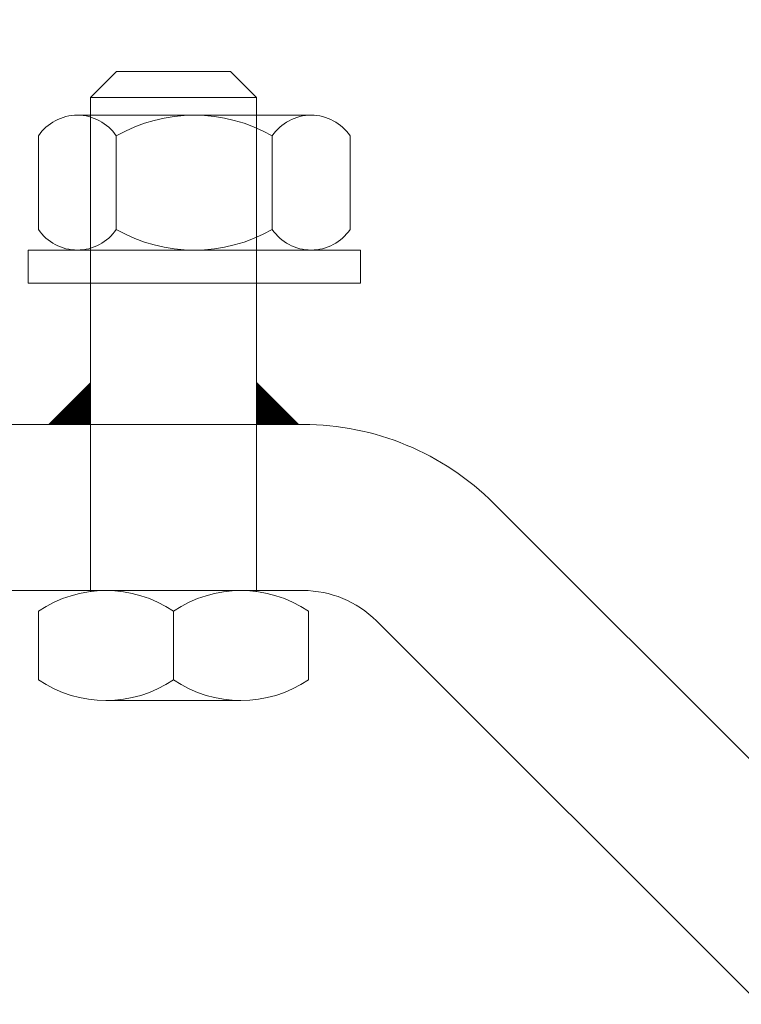
# Model space of a CAD drawing. Units: millimetres. Extents: x -15546 to -12698, y 6682 to 10390.
# Drawn here: x -14581 to -14578, y 7077 to 7082 of the extents above; entities that cross this region are included whole.
import ezdxf

# ---------------------------------------------------------------- set-up
doc = ezdxf.new("R2010")
doc.units = ezdxf.units.MM
doc.header["$LTSCALE"] = 5
doc.header["$PDMODE"] = 1
doc.header["$PDSIZE"] = -2
doc.layers.get('0').update_dxf_attribs({"lineweight": 18})
doc.layers.add('Dimension', color=7, linetype='Continuous', lineweight=9)
doc.styles.add('Arial', font='arial.ttf')
doc.dimstyles.new('Arch', dxfattribs={"dimtxt": 15.103299, "dimasz": 11.224121, "dimexe": 15.875, "dimexo": 7.9375, "dimgap": 7.9375, "dimtad": 1, "dimdec": 1, "dimtxsty": 'Arial', "dimblk": 'VW_SLASH', "dimblk1": 'VW_SLASH', "dimblk2": 'VW_SLASH', "dimcen": 0, "dimdle": 7.9375, "dimazin": 0, "dimtfac": 1, "dimtdec": 1, "dimtix": 1, "dimtmove": 0, "dimatfit": 0, "dimldrblk": 'VW_FILLEDARROW', "dimfxl": 1, "dimfrac": 2, "dimtolj": 1, "dimarcsym": 0})

# ---------------------------------------------------------------- blocks, each defined once
blk = doc.blocks.new('Group-12')
at = {"color": 253, "true_color": 0xaaaaaa}
for p, q in [((-8793.337, 1924.6), (-8793.337, 1911.9763)), ((-8792.537, 1911.9763), (-8792.537, 1924.6)), ((-8791.697, 1913.3), (-8791.857, 1913.3)), ((-8791.857, 1913.3), (-8791.857, 1911.7)), ((-8791.697, 1911.7), (-8791.697, 1913.3)), ((-8793.767, 1913.25), (-8793.437, 1913.25)), ((-8791.147, 1913.2506), (-8791.597, 1913.2506)), ((-8792.537, 1913), (-8792.537, 1913.2)), ((-8792.537, 1913.2), (-8792.337, 1913)), ((-8791.697, 1913.0629), (-8791.697, 1911.9371)), ((-8791.047, 1913.0629), (-8791.047, 1911.9371)), ((-8790.962, 1913), (-8793.3418, 1913)), ((-8792.537, 1913), (-8792.337, 1913)), ((-8790.837, 1912.875), (-8790.962, 1913)), ((-8790.962, 1912.2), (-8790.962, 1913)), ((-8793.867, 1912.275), (-8793.867, 1912.925)), ((-8793.337, 1912.275), (-8793.337, 1912.925)), ((-8791.597, 1912.8753), (-8791.147, 1912.8753)), ((-8790.837, 1912.325), (-8790.837, 1912.875)), ((-8793.437, 1912.6), (-8793.767, 1912.6)), ((-8790.962, 1912.2), (-8790.837, 1912.325)), ((-8793.3418, 1912.2), (-8790.962, 1912.2)), ((-8792.535, 1912.2), (-8792.335, 1912.2)), ((-8792.535, 1912.2), (-8792.535, 1912)), ((-8792.535, 1912), (-8792.335, 1912.2)), ((-8791.597, 1912.1248), (-8791.147, 1912.1248)), ((-8793.437, 1911.95), (-8793.767, 1911.95)), ((-8791.597, 1911.7495), (-8791.147, 1911.7495)), ((-8791.857, 1911.7), (-8791.697, 1911.7)), ((-8793.4834, 1911.6228), (-8799.4999, 1905.6062)), ((-8798.9343, 1905.0405), (-8792.9177, 1911.0571))]:
    blk.add_line(p, q, dxfattribs=at)
at = {"color": 253, "linetype": 'Continuous', "true_color": 0xaaaaaa}
for p, q in [((-8792.537, 1913.195), (-8792.5345, 1913.1975)), ((-8792.537, 1913.19), (-8792.532, 1913.195)), ((-8792.342, 1913), (-8792.537, 1913.195)), ((-8792.537, 1913.185), (-8792.5295, 1913.1925)), ((-8792.537, 1913.18), (-8792.527, 1913.19)), ((-8792.347, 1913), (-8792.537, 1913.19)), ((-8792.537, 1913.175), (-8792.5245, 1913.1875)), ((-8792.537, 1913.17), (-8792.522, 1913.185)), ((-8792.352, 1913), (-8792.537, 1913.185)), ((-8792.537, 1913.165), (-8792.5195, 1913.1825)), ((-8792.537, 1913.16), (-8792.517, 1913.18)), ((-8792.357, 1913), (-8792.537, 1913.18)), ((-8792.537, 1913.155), (-8792.5145, 1913.1775)), ((-8792.537, 1913.15), (-8792.512, 1913.175)), ((-8792.362, 1913), (-8792.537, 1913.175)), ((-8792.537, 1913.145), (-8792.5095, 1913.1725)), ((-8792.537, 1913.14), (-8792.507, 1913.17)), ((-8792.367, 1913), (-8792.537, 1913.17)), ((-8792.537, 1913.135), (-8792.5045, 1913.1675)), ((-8792.537, 1913.13), (-8792.502, 1913.165)), ((-8792.372, 1913), (-8792.537, 1913.165)), ((-8792.537, 1913.125), (-8792.4995, 1913.1625)), ((-8792.537, 1913.12), (-8792.497, 1913.16)), ((-8792.377, 1913), (-8792.537, 1913.16)), ((-8792.537, 1913.115), (-8792.4945, 1913.1575)), ((-8792.537, 1913.11), (-8792.492, 1913.155)), ((-8792.382, 1913), (-8792.537, 1913.155)), ((-8792.537, 1913.105), (-8792.4895, 1913.1525)), ((-8792.537, 1913.1), (-8792.487, 1913.15)), ((-8792.387, 1913), (-8792.537, 1913.15)), ((-8792.537, 1913.095), (-8792.4845, 1913.1475)), ((-8792.537, 1913.09), (-8792.482, 1913.145)), ((-8792.392, 1913), (-8792.537, 1913.145)), ((-8792.537, 1913.085), (-8792.4795, 1913.1425)), ((-8792.537, 1913.08), (-8792.477, 1913.14)), ((-8792.397, 1913), (-8792.537, 1913.14)), ((-8792.537, 1913.075), (-8792.4745, 1913.1375)), ((-8792.537, 1913.07), (-8792.472, 1913.135)), ((-8792.402, 1913), (-8792.537, 1913.135)), ((-8792.537, 1913.065), (-8792.4695, 1913.1325)), ((-8792.537, 1913.06), (-8792.467, 1913.13)), ((-8792.407, 1913), (-8792.537, 1913.13)), ((-8792.537, 1913.055), (-8792.4645, 1913.1275)), ((-8792.537, 1913.05), (-8792.462, 1913.125)), ((-8792.412, 1913), (-8792.537, 1913.125)), ((-8792.537, 1913.045), (-8792.4595, 1913.1225)), ((-8792.537, 1913.04), (-8792.457, 1913.12)), ((-8792.417, 1913), (-8792.537, 1913.12)), ((-8792.537, 1913.035), (-8792.4545, 1913.1175)), ((-8792.537, 1913.03), (-8792.452, 1913.115)), ((-8792.422, 1913), (-8792.537, 1913.115)), ((-8792.537, 1913.025), (-8792.4495, 1913.1125)), ((-8792.537, 1913.02), (-8792.447, 1913.11)), ((-8792.427, 1913), (-8792.537, 1913.11)), ((-8792.537, 1913.015), (-8792.4445, 1913.1075)), ((-8792.537, 1913.01), (-8792.442, 1913.105)), ((-8792.432, 1913), (-8792.537, 1913.105)), ((-8792.537, 1913.005), (-8792.4395, 1913.1025)), ((-8792.537, 1913), (-8792.437, 1913.1)), ((-8792.437, 1913), (-8792.537, 1913.1)), ((-8792.442, 1913), (-8792.537, 1913.095)), ((-8792.447, 1913), (-8792.537, 1913.09)), ((-8792.452, 1913), (-8792.537, 1913.085)), ((-8792.457, 1913), (-8792.537, 1913.08)), ((-8792.532, 1913), (-8792.4345, 1913.0975)), ((-8792.527, 1913), (-8792.432, 1913.095)), ((-8792.522, 1913), (-8792.4295, 1913.0925)), ((-8792.517, 1913), (-8792.427, 1913.09)), ((-8792.512, 1913), (-8792.4245, 1913.0875)), ((-8792.507, 1913), (-8792.422, 1913.085)), ((-8792.502, 1913), (-8792.4195, 1913.0825)), ((-8792.497, 1913), (-8792.417, 1913.08)), ((-8792.492, 1913), (-8792.4145, 1913.0775)), ((-8792.462, 1913), (-8792.537, 1913.075)), ((-8792.467, 1913), (-8792.537, 1913.07)), ((-8792.472, 1913), (-8792.537, 1913.065)), ((-8792.477, 1913), (-8792.537, 1913.06)), ((-8792.482, 1913), (-8792.537, 1913.055)), ((-8792.487, 1913), (-8792.537, 1913.05)), ((-8792.492, 1913), (-8792.537, 1913.045)), ((-8792.497, 1913), (-8792.537, 1913.04)), ((-8792.502, 1913), (-8792.537, 1913.035)), ((-8792.507, 1913), (-8792.537, 1913.03)), ((-8792.487, 1913), (-8792.412, 1913.075)), ((-8792.482, 1913), (-8792.4095, 1913.0725)), ((-8792.477, 1913), (-8792.407, 1913.07)), ((-8792.472, 1913), (-8792.4045, 1913.0675)), ((-8792.467, 1913), (-8792.402, 1913.065)), ((-8792.462, 1913), (-8792.3995, 1913.0625)), ((-8792.457, 1913), (-8792.397, 1913.06)), ((-8792.452, 1913), (-8792.3945, 1913.0575)), ((-8792.447, 1913), (-8792.392, 1913.055)), ((-8792.442, 1913), (-8792.3895, 1913.0525)), ((-8792.437, 1913), (-8792.387, 1913.05)), ((-8792.432, 1913), (-8792.3845, 1913.0475)), ((-8792.427, 1913), (-8792.382, 1913.045)), ((-8792.422, 1913), (-8792.3795, 1913.0425)), ((-8792.417, 1913), (-8792.377, 1913.04)), ((-8792.412, 1913), (-8792.3745, 1913.0375)), ((-8792.407, 1913), (-8792.372, 1913.035)), ((-8792.402, 1913), (-8792.3695, 1913.0325)), ((-8792.397, 1913), (-8792.367, 1913.03)), ((-8792.512, 1913), (-8792.537, 1913.025)), ((-8792.517, 1913), (-8792.537, 1913.02)), ((-8792.522, 1913), (-8792.537, 1913.015)), ((-8792.527, 1913), (-8792.537, 1913.01)), ((-8792.532, 1913), (-8792.537, 1913.005)), ((-8792.392, 1913), (-8792.3645, 1913.0275)), ((-8792.387, 1913), (-8792.362, 1913.025)), ((-8792.382, 1913), (-8792.3595, 1913.0225)), ((-8792.377, 1913), (-8792.357, 1913.02)), ((-8792.372, 1913), (-8792.3545, 1913.0175)), ((-8792.367, 1913), (-8792.352, 1913.015)), ((-8792.362, 1913), (-8792.3495, 1913.0125)), ((-8792.357, 1913), (-8792.347, 1913.01)), ((-8792.352, 1913), (-8792.3445, 1913.0075)), ((-8792.347, 1913), (-8792.342, 1913.005)), ((-8792.342, 1913), (-8792.3395, 1913.0025)), ((-8792.535, 1912.1983), (-8792.5333, 1912.2)), ((-8792.535, 1912.1958), (-8792.5308, 1912.2)), ((-8792.535, 1912.1933), (-8792.5283, 1912.2)), ((-8792.535, 1912.1908), (-8792.5258, 1912.2)), ((-8792.535, 1912.1883), (-8792.5233, 1912.2)), ((-8792.535, 1912.1858), (-8792.5208, 1912.2)), ((-8792.535, 1912.1833), (-8792.5183, 1912.2)), ((-8792.535, 1912.1808), (-8792.5158, 1912.2)), ((-8792.535, 1912.1783), (-8792.5133, 1912.2)), ((-8792.535, 1912.1758), (-8792.5108, 1912.2)), ((-8792.535, 1912.1733), (-8792.5083, 1912.2)), ((-8792.535, 1912.1708), (-8792.5058, 1912.2)), ((-8792.535, 1912.1683), (-8792.5033, 1912.2)), ((-8792.535, 1912.1658), (-8792.5008, 1912.2)), ((-8792.535, 1912.1633), (-8792.4983, 1912.2)), ((-8792.535, 1912.1608), (-8792.4958, 1912.2)), ((-8792.535, 1912.1583), (-8792.4933, 1912.2)), ((-8792.535, 1912.1558), (-8792.4908, 1912.2)), ((-8792.535, 1912.1533), (-8792.4883, 1912.2)), ((-8792.535, 1912.1508), (-8792.4858, 1912.2)), ((-8792.535, 1912.1483), (-8792.4833, 1912.2)), ((-8792.535, 1912.1458), (-8792.4808, 1912.2)), ((-8792.535, 1912.1433), (-8792.4783, 1912.2)), ((-8792.535, 1912.1408), (-8792.4758, 1912.2)), ((-8792.535, 1912.1383), (-8792.4733, 1912.2)), ((-8792.535, 1912.1358), (-8792.4708, 1912.2)), ((-8792.535, 1912.1333), (-8792.4683, 1912.2)), ((-8792.535, 1912.1308), (-8792.4658, 1912.2)), ((-8792.535, 1912.1283), (-8792.4633, 1912.2)), ((-8792.535, 1912.1258), (-8792.4608, 1912.2)), ((-8792.535, 1912.1233), (-8792.4583, 1912.2)), ((-8792.535, 1912.1208), (-8792.4558, 1912.2)), ((-8792.535, 1912.1183), (-8792.4533, 1912.2)), ((-8792.535, 1912.1158), (-8792.4508, 1912.2)), ((-8792.535, 1912.1133), (-8792.4483, 1912.2)), ((-8792.535, 1912.1108), (-8792.4458, 1912.2)), ((-8792.535, 1912.1083), (-8792.4433, 1912.2)), ((-8792.535, 1912.1058), (-8792.4408, 1912.2)), ((-8792.535, 1912.1033), (-8792.4383, 1912.2)), ((-8792.535, 1912.1008), (-8792.4358, 1912.2)), ((-8792.535, 1912.0983), (-8792.4333, 1912.2)), ((-8792.535, 1912.0958), (-8792.4308, 1912.2)), ((-8792.535, 1912.0933), (-8792.4283, 1912.2)), ((-8792.535, 1912.0908), (-8792.4258, 1912.2)), ((-8792.535, 1912.0883), (-8792.4233, 1912.2)), ((-8792.535, 1912.0858), (-8792.4208, 1912.2)), ((-8792.535, 1912.0833), (-8792.4183, 1912.2)), ((-8792.535, 1912.0808), (-8792.4158, 1912.2)), ((-8792.535, 1912.0783), (-8792.4133, 1912.2)), ((-8792.535, 1912.0758), (-8792.4108, 1912.2)), ((-8792.535, 1912.0733), (-8792.4083, 1912.2)), ((-8792.535, 1912.0708), (-8792.4058, 1912.2)), ((-8792.535, 1912.0683), (-8792.4033, 1912.2)), ((-8792.535, 1912.0658), (-8792.4008, 1912.2)), ((-8792.535, 1912.0633), (-8792.3983, 1912.2)), ((-8792.535, 1912.0608), (-8792.3958, 1912.2)), ((-8792.535, 1912.0583), (-8792.3933, 1912.2)), ((-8792.535, 1912.0558), (-8792.3908, 1912.2)), ((-8792.535, 1912.0533), (-8792.3883, 1912.2)), ((-8792.535, 1912.0508), (-8792.3858, 1912.2)), ((-8792.535, 1912.0483), (-8792.3833, 1912.2)), ((-8792.535, 1912.0458), (-8792.3808, 1912.2)), ((-8792.535, 1912.0433), (-8792.3783, 1912.2)), ((-8792.535, 1912.0408), (-8792.3758, 1912.2)), ((-8792.535, 1912.0383), (-8792.3733, 1912.2)), ((-8792.535, 1912.0358), (-8792.3708, 1912.2)), ((-8792.535, 1912.0333), (-8792.3683, 1912.2)), ((-8792.535, 1912.0308), (-8792.3658, 1912.2)), ((-8792.535, 1912.0283), (-8792.3633, 1912.2)), ((-8792.535, 1912.0258), (-8792.3608, 1912.2)), ((-8792.535, 1912.0233), (-8792.3583, 1912.2)), ((-8792.535, 1912.0208), (-8792.3558, 1912.2)), ((-8792.535, 1912.0183), (-8792.3533, 1912.2)), ((-8792.535, 1912.0158), (-8792.3508, 1912.2)), ((-8792.535, 1912.0133), (-8792.3483, 1912.2)), ((-8792.535, 1912.0108), (-8792.3458, 1912.2)), ((-8792.535, 1912.0083), (-8792.3433, 1912.2)), ((-8792.535, 1912.0058), (-8792.3408, 1912.2)), ((-8792.535, 1912.0033), (-8792.3383, 1912.2)), ((-8792.535, 1912.0008), (-8792.3358, 1912.2)), ((-8792.535, 1912.1988), (-8792.4357, 1912.0994)), ((-8792.535, 1912.1963), (-8792.4369, 1912.0981)), ((-8792.535, 1912.1938), (-8792.4382, 1912.0969)), ((-8792.535, 1912.1913), (-8792.4394, 1912.0956)), ((-8792.535, 1912.1888), (-8792.4407, 1912.0944)), ((-8792.535, 1912.1863), (-8792.4419, 1912.0931)), ((-8792.535, 1912.1838), (-8792.4432, 1912.0919)), ((-8792.535, 1912.1813), (-8792.4444, 1912.0906)), ((-8792.535, 1912.1788), (-8792.4457, 1912.0894)), ((-8792.535, 1912.1763), (-8792.4469, 1912.0881)), ((-8792.5338, 1912.2), (-8792.4344, 1912.1006)), ((-8792.5313, 1912.2), (-8792.4332, 1912.1019)), ((-8792.5288, 1912.2), (-8792.4319, 1912.1031)), ((-8792.5263, 1912.2), (-8792.4307, 1912.1044)), ((-8792.5238, 1912.2), (-8792.4294, 1912.1056)), ((-8792.5213, 1912.2), (-8792.4282, 1912.1069)), ((-8792.5188, 1912.2), (-8792.4269, 1912.1081)), ((-8792.5163, 1912.2), (-8792.4257, 1912.1094)), ((-8792.5138, 1912.2), (-8792.4244, 1912.1106)), ((-8792.5113, 1912.2), (-8792.4232, 1912.1119)), ((-8792.5088, 1912.2), (-8792.4219, 1912.1131)), ((-8792.5063, 1912.2), (-8792.4207, 1912.1144)), ((-8792.5038, 1912.2), (-8792.4194, 1912.1156)), ((-8792.5013, 1912.2), (-8792.4182, 1912.1169)), ((-8792.4988, 1912.2), (-8792.4169, 1912.1181)), ((-8792.4963, 1912.2), (-8792.4157, 1912.1194)), ((-8792.4938, 1912.2), (-8792.4144, 1912.1206)), ((-8792.4913, 1912.2), (-8792.4132, 1912.1219)), ((-8792.4888, 1912.2), (-8792.4119, 1912.1231)), ((-8792.4863, 1912.2), (-8792.4107, 1912.1244)), ((-8792.4838, 1912.2), (-8792.4094, 1912.1256)), ((-8792.4813, 1912.2), (-8792.4082, 1912.1269)), ((-8792.4788, 1912.2), (-8792.4069, 1912.1281)), ((-8792.4763, 1912.2), (-8792.4057, 1912.1294)), ((-8792.4738, 1912.2), (-8792.4044, 1912.1306)), ((-8792.4713, 1912.2), (-8792.4032, 1912.1319)), ((-8792.4688, 1912.2), (-8792.4019, 1912.1331)), ((-8792.4663, 1912.2), (-8792.4007, 1912.1344)), ((-8792.4638, 1912.2), (-8792.3994, 1912.1356)), ((-8792.4613, 1912.2), (-8792.3982, 1912.1369)), ((-8792.4588, 1912.2), (-8792.3969, 1912.1381)), ((-8792.4563, 1912.2), (-8792.3957, 1912.1394)), ((-8792.4538, 1912.2), (-8792.3944, 1912.1406)), ((-8792.4513, 1912.2), (-8792.3932, 1912.1419)), ((-8792.4488, 1912.2), (-8792.3919, 1912.1431)), ((-8792.4463, 1912.2), (-8792.3907, 1912.1444)), ((-8792.4438, 1912.2), (-8792.3894, 1912.1456)), ((-8792.4413, 1912.2), (-8792.3882, 1912.1469)), ((-8792.4388, 1912.2), (-8792.3869, 1912.1481)), ((-8792.4363, 1912.2), (-8792.3857, 1912.1494)), ((-8792.4338, 1912.2), (-8792.3844, 1912.1506)), ((-8792.4313, 1912.2), (-8792.3832, 1912.1519)), ((-8792.4288, 1912.2), (-8792.3819, 1912.1531)), ((-8792.4263, 1912.2), (-8792.3807, 1912.1544)), ((-8792.4238, 1912.2), (-8792.3794, 1912.1556)), ((-8792.4213, 1912.2), (-8792.3782, 1912.1569)), ((-8792.4188, 1912.2), (-8792.3769, 1912.1581)), ((-8792.4163, 1912.2), (-8792.3757, 1912.1594)), ((-8792.4138, 1912.2), (-8792.3744, 1912.1606)), ((-8792.4113, 1912.2), (-8792.3732, 1912.1619)), ((-8792.4088, 1912.2), (-8792.3719, 1912.1631)), ((-8792.4063, 1912.2), (-8792.3707, 1912.1644)), ((-8792.4038, 1912.2), (-8792.3694, 1912.1656)), ((-8792.4013, 1912.2), (-8792.3682, 1912.1669)), ((-8792.3988, 1912.2), (-8792.3669, 1912.1681)), ((-8792.3963, 1912.2), (-8792.3657, 1912.1694)), ((-8792.3938, 1912.2), (-8792.3644, 1912.1706)), ((-8792.3913, 1912.2), (-8792.3632, 1912.1719)), ((-8792.3888, 1912.2), (-8792.3619, 1912.1731)), ((-8792.3863, 1912.2), (-8792.3607, 1912.1744)), ((-8792.3838, 1912.2), (-8792.3594, 1912.1756)), ((-8792.3813, 1912.2), (-8792.3582, 1912.1769)), ((-8792.3788, 1912.2), (-8792.3569, 1912.1781)), ((-8792.3763, 1912.2), (-8792.3557, 1912.1794)), ((-8792.3738, 1912.2), (-8792.3544, 1912.1806)), ((-8792.3713, 1912.2), (-8792.3532, 1912.1819)), ((-8792.3688, 1912.2), (-8792.3519, 1912.1831)), ((-8792.3663, 1912.2), (-8792.3507, 1912.1844)), ((-8792.3638, 1912.2), (-8792.3494, 1912.1856)), ((-8792.3613, 1912.2), (-8792.3482, 1912.1869)), ((-8792.3588, 1912.2), (-8792.3469, 1912.1881)), ((-8792.3563, 1912.2), (-8792.3457, 1912.1894)), ((-8792.3538, 1912.2), (-8792.3444, 1912.1906)), ((-8792.3513, 1912.2), (-8792.3432, 1912.1919)), ((-8792.3488, 1912.2), (-8792.3419, 1912.1931)), ((-8792.3463, 1912.2), (-8792.3407, 1912.1944)), ((-8792.3438, 1912.2), (-8792.3394, 1912.1956)), ((-8792.3413, 1912.2), (-8792.3382, 1912.1969)), ((-8792.3388, 1912.2), (-8792.3369, 1912.1981)), ((-8792.3363, 1912.2), (-8792.3357, 1912.1994)), ((-8792.535, 1912.1738), (-8792.4482, 1912.0869)), ((-8792.535, 1912.1713), (-8792.4494, 1912.0856)), ((-8792.535, 1912.1688), (-8792.4507, 1912.0844)), ((-8792.535, 1912.1663), (-8792.4519, 1912.0831)), ((-8792.535, 1912.1638), (-8792.4532, 1912.0819)), ((-8792.535, 1912.1613), (-8792.4544, 1912.0806)), ((-8792.535, 1912.1588), (-8792.4557, 1912.0794)), ((-8792.535, 1912.1563), (-8792.4569, 1912.0781)), ((-8792.535, 1912.1538), (-8792.4582, 1912.0769)), ((-8792.535, 1912.1513), (-8792.4594, 1912.0756)), ((-8792.535, 1912.1488), (-8792.4607, 1912.0744)), ((-8792.535, 1912.1463), (-8792.4619, 1912.0731)), ((-8792.535, 1912.1438), (-8792.4632, 1912.0719)), ((-8792.535, 1912.1413), (-8792.4644, 1912.0706)), ((-8792.535, 1912.1388), (-8792.4657, 1912.0694)), ((-8792.535, 1912.1363), (-8792.4669, 1912.0681)), ((-8792.535, 1912.1338), (-8792.4682, 1912.0669)), ((-8792.535, 1912.1313), (-8792.4694, 1912.0656)), ((-8792.535, 1912.1288), (-8792.4707, 1912.0644)), ((-8792.535, 1912.1263), (-8792.4719, 1912.0631)), ((-8792.535, 1912.1238), (-8792.4732, 1912.0619)), ((-8792.535, 1912.1213), (-8792.4744, 1912.0606)), ((-8792.535, 1912.1188), (-8792.4757, 1912.0594)), ((-8792.535, 1912.1163), (-8792.4769, 1912.0581)), ((-8792.535, 1912.1138), (-8792.4782, 1912.0569)), ((-8792.535, 1912.1113), (-8792.4794, 1912.0556)), ((-8792.535, 1912.1088), (-8792.4807, 1912.0544)), ((-8792.535, 1912.1063), (-8792.4819, 1912.0531)), ((-8792.535, 1912.1038), (-8792.4832, 1912.0519)), ((-8792.535, 1912.1013), (-8792.4844, 1912.0506)), ((-8792.535, 1912.0988), (-8792.4857, 1912.0494)), ((-8792.535, 1912.0963), (-8792.4869, 1912.0481)), ((-8792.535, 1912.0938), (-8792.4882, 1912.0469)), ((-8792.535, 1912.0913), (-8792.4894, 1912.0456)), ((-8792.535, 1912.0888), (-8792.4907, 1912.0444)), ((-8792.535, 1912.0863), (-8792.4919, 1912.0431)), ((-8792.535, 1912.0838), (-8792.4932, 1912.0419)), ((-8792.535, 1912.0813), (-8792.4944, 1912.0406)), ((-8792.535, 1912.0788), (-8792.4957, 1912.0394)), ((-8792.535, 1912.0763), (-8792.4969, 1912.0381)), ((-8792.535, 1912.0738), (-8792.4982, 1912.0369)), ((-8792.535, 1912.0713), (-8792.4994, 1912.0356)), ((-8792.535, 1912.0688), (-8792.5007, 1912.0344)), ((-8792.535, 1912.0663), (-8792.5019, 1912.0331)), ((-8792.535, 1912.0638), (-8792.5032, 1912.0319)), ((-8792.535, 1912.0613), (-8792.5044, 1912.0306)), ((-8792.535, 1912.0588), (-8792.5057, 1912.0294)), ((-8792.535, 1912.0563), (-8792.5069, 1912.0281)), ((-8792.535, 1912.0538), (-8792.5082, 1912.0269)), ((-8792.535, 1912.0513), (-8792.5094, 1912.0256)), ((-8792.535, 1912.0488), (-8792.5107, 1912.0244)), ((-8792.535, 1912.0463), (-8792.5119, 1912.0231)), ((-8792.535, 1912.0438), (-8792.5132, 1912.0219)), ((-8792.535, 1912.0413), (-8792.5144, 1912.0206)), ((-8792.535, 1912.0388), (-8792.5157, 1912.0194)), ((-8792.535, 1912.0363), (-8792.5169, 1912.0181)), ((-8792.535, 1912.0338), (-8792.5182, 1912.0169)), ((-8792.535, 1912.0313), (-8792.5194, 1912.0156)), ((-8792.535, 1912.0288), (-8792.5207, 1912.0144)), ((-8792.535, 1912.0263), (-8792.5219, 1912.0131)), ((-8792.535, 1912.0238), (-8792.5232, 1912.0119)), ((-8792.535, 1912.0213), (-8792.5244, 1912.0106)), ((-8792.535, 1912.0188), (-8792.5257, 1912.0094)), ((-8792.535, 1912.0163), (-8792.5269, 1912.0081)), ((-8792.535, 1912.0138), (-8792.5282, 1912.0069)), ((-8792.535, 1912.0113), (-8792.5294, 1912.0056)), ((-8792.535, 1912.0088), (-8792.5307, 1912.0044)), ((-8792.535, 1912.0063), (-8792.5319, 1912.0031)), ((-8792.535, 1912.0038), (-8792.5332, 1912.0019)), ((-8792.535, 1912.0013), (-8792.5344, 1912.0006))]:
    blk.add_line(p, q, dxfattribs=at)
at = {"color": 253, "true_color": 0xaaaaaa}
for centre, radius, start, end in [((-8793.2888, 1912.925), 0.5781, 145.7945, 214.2055), ((-8793.9151, 1912.925), 0.5781, 325.7945, 34.2055), ((-8791.4709, 1913.0629), 0.226, 123.8902, 236.1098), ((-8791.273, 1913.0629), 0.226, 303.8902, 56.1098), ((-8790.9428, 1912.5), 0.7542, 150.1583, 209.8417), ((-8791.8011, 1912.5), 0.7542, 330.1583, 29.8417), ((-8793.2888, 1912.275), 0.5781, 145.7945, 214.2055), ((-8793.9151, 1912.275), 0.5781, 325.7945, 34.2055), ((-8791.4709, 1911.9371), 0.226, 123.8902, 236.1098), ((-8791.273, 1911.9371), 0.226, 303.8902, 56.1098), ((-8793.837, 1911.9763), 0.5, 315, 360), ((-8793.837, 1911.9763), 1.3, 315, 0)]:
    blk.add_arc(centre, radius, start, end, dxfattribs=at)
blk = doc.blocks.new('Group-43')
at = {"color": 7, "transparency": 33554687}
blk.add_blockref('Group-12', (0, 0), dxfattribs=at)
blk = doc.blocks.new('VW_SLASH')
at = {"color": 0, "linetype": 'ByBlock', "lineweight": -2, "transparency": 16777216}
blk.add_line((0.70718, 0), (-1, 0), dxfattribs=at)
at = {"color": 0, "linetype": 'Continuous', "lineweight": 20, "transparency": 16777216, "flags": 128}
blk.add_lwpolyline([(0.50005, 0.50005), (-0.50005, -0.50005)], dxfattribs=at)
blk = doc.blocks.new('*D58')
at = {"layer": 'Defpoints', "color": 0, "linetype": 'Continuous', "transparency": 16777216}
for p in [(-14475.7475, 7104.7093), (-14574.3041, 7100.3271), (-14475.7475, 7093.6009)]:
    blk.add_point(p, dxfattribs=at)
at = {"layer": 'Dimension', "color": 0, "linetype": 'Continuous', "lineweight": -2, "transparency": 16777216}
for p, q in [((-14475.7475, 7096.7718), (-14475.7475, 7077.7259)), ((-14563.08, 7093.6009), (-14525.3021, 7093.6009)), ((-14486.9716, 7093.6009), (-14500.5089, 7093.6009)), ((-14574.3041, 7092.3896), (-14574.3041, 7077.7259))]:
    blk.add_line(p, q, dxfattribs=at)
at = {"layer": 'Dimension', "color": 0, "linetype": 'Continuous', "lineweight": -2, "transparency": 16777216, "xscale": 11.22412109375, "yscale": 11.22412109375, "zscale": 11.22412109375, "rotation": 180}
blk.add_blockref('VW_SLASH', (-14574.3041, 7093.6009), dxfattribs=at)
at = {"layer": 'Dimension', "color": 0, "linetype": 'Continuous', "lineweight": -2, "transparency": 16777216, "xscale": 11.22412109375, "yscale": 11.22412109375, "zscale": 11.22412109375}
blk.add_blockref('VW_SLASH', (-14475.7475, 7093.6009), dxfattribs=at)
at = {"layer": 'Dimension', "color": 0, "linetype": 'Continuous', "lineweight": 9, "transparency": 16777216, "insert": (-14512.9055, 7090.6616), "char_height": 10.06887, "attachment_point": 5, "style": 'Arial'}
blk.add_mtext('\\A1;99', dxfattribs=at)
blk = doc.blocks.new('VW_FILLEDARROW')
at = {"linetype": 'Continuous', "lineweight": 0, "transparency": 16777216}
blk.add_hatch(color=0, dxfattribs=at).paths.add_polyline_path([(-1.41436, 0.37898), (0, 0), (-1.41436, -0.37898)])
at = {"color": 0, "linetype": 'Continuous', "lineweight": 5, "transparency": 16777216, "flags": 128}
blk.add_lwpolyline([(-1.41436, 0.37898), (0, 0), (-1.41436, -0.37898)], close=True, dxfattribs=at)

msp = doc.modelspace()

# ---------------------------------------------------------------- block references
at = {"color": 7, "transparency": 33554687, "rotation": 89.99999999999999}
msp.add_blockref('Group-43', (-12668.1061, 15872.1474), dxfattribs=at)

# ---------------------------------------------------------------- dimensions: what is measured, and where the dimension line sits
at = {"layer": 'Dimension', "color": 5, "linetype": 'Continuous', "lineweight": 9, "true_color": 0x0000ff, "transparency": 33554687}
dim = msp.add_linear_dim(base=(-14475.7475, 7093.6009), p1=(-14574.3041, 7100.3271), p2=(-14475.7475, 7104.7093), dimstyle='Arch', override={"dimtxt": 10.068866, "dimgap": 5.174659, "dimdec": 0, "dimpost": '<>', "dimtxsty": 'Arial', "dimtmove": 2}, dxfattribs=at)
dim.commit()
dim.dimension.update_dxf_attribs({"geometry": '*D58', "text_midpoint": (-14512.9055, 7090.6616), "dimtype": 160})

doc.saveas('drawing.dxf')
